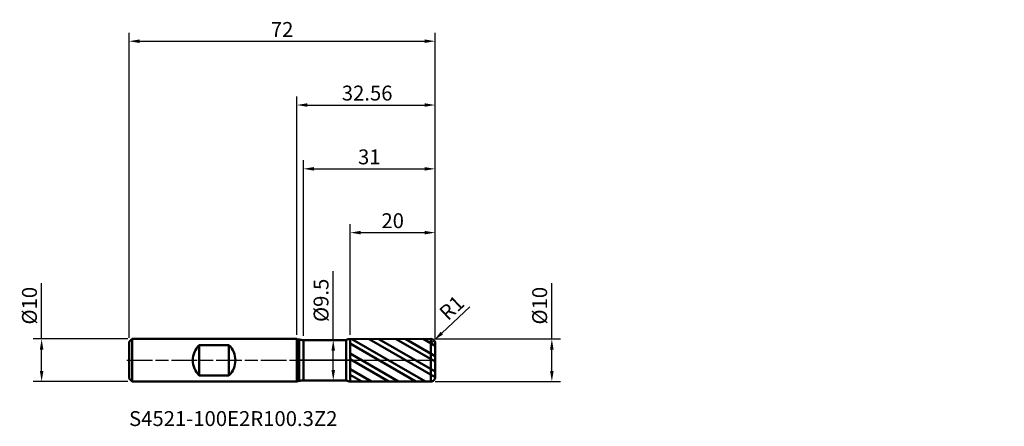
# Model space of a CAD drawing. Units: millimetres. Extents: x -65 to 166, y -16 to 80.
import ezdxf

# ---------------------------------------------------------------- set-up
doc = ezdxf.new("R2010")
doc.units = ezdxf.units.MM
doc.header["$PDMODE"] = 1
doc.linetypes.add('LONGDASH_DASH', pattern=[10.5, 6, -0.75, 3, -0.75])
for name, color, linetype, lineweight, plot in [('1', 4, 'Continuous', 50, False), ('CUT', 1, 'Continuous', 25, False), ('NOCUT', 7, 'Continuous', 25, False)]:
    doc.layers.add(name, color=color, linetype=linetype, lineweight=lineweight, plot=plot)
for name, color, linetype, lineweight in [('2', 7, 'Continuous', 25), ('4', 2, 'LONGDASH_DASH', 25), ('SK1', 4, 'Continuous', 50), ('SK2', 7, 'Continuous', 25), ('SK4', 2, 'LONGDASH_DASH', 25), ('SK6', 5, 'Continuous', 35)]:
    doc.layers.add(name, color=color, linetype=linetype, lineweight=lineweight)
doc.styles.add('STANDARD 3.5', font='monos.ttf', dxfattribs={"height": 3.5})
doc.styles.add('STANDARD 3.5 mm', font='monos.ttf', dxfattribs={"height": 3.5})
doc.dimstyles.new('AM_DIN', dxfattribs={"dimtxt": 3.5, "dimasz": 2.5, "dimexe": 2, "dimexo": 1, "dimgap": 1, "dimtad": 1, "dimdsep": 46, "dimtxsty": 'STANDARD 3.5 mm', "dimcen": 0.09, "dimadec": 0, "dimazin": 2, "dimtfac": 0.707107, "dimtmove": 0, "dimatfit": 3, "dimfxl": 1, "dimtolj": 1, "dimlwd": -1, "dimlwe": -1, "dimarcsym": 0})

# ---------------------------------------------------------------- blocks, each defined once
blk = doc.blocks.new('*D9')
at = {"layer": '2', "color": 0}
for p, q in [((40.714307, 12.547036), (34.11936, 6.388739)), ((31.561249, 4), (32.292138, 4.682497))]:
    blk.add_line(p, q, dxfattribs=at)
blk.add_arc((31.561249, 4), 1, 43.039053, 43.0391, dxfattribs=at)
blk.add_solid([(33.834986, 6.693276), (34.403733, 6.084202), (32.292138, 4.682497)], dxfattribs=at)
at = {"layer": 'Defpoints', "color": 0}
for p in [(32.292138, 4.682497), (31.561249, 4)]:
    blk.add_point(p, dxfattribs=at)
at = {"layer": '2', "color": 0, "insert": (36.446024, 12.339042), "char_height": 3.5, "attachment_point": 5, "rotation": 43.03905324, "style": 'STANDARD 3.5 mm'}
blk.add_mtext('\\A1;R1', dxfattribs=at)
blk = doc.blocks.new('*D10')
at = {"layer": 'Defpoints', "color": 0}
for p in [(-60, 5), (-38.738751, 5), (-38.738751, -5)]:
    blk.add_point(p, dxfattribs=at)
at = {"layer": 'SK2', "color": 0}
for p, q in [((-60, 5), (-60, 18.155306)), ((-39.738751, 5), (-62, 5)), ((-60, -2.5), (-60, 2.5)), ((-39.738751, -5), (-62, -5))]:
    blk.add_line(p, q, dxfattribs=at)
for points in [[(-60.416667, 2.5), (-59.583333, 2.5), (-60, 5)], [(-60.416667, -2.5), (-59.583333, -2.5), (-60, -5)]]:
    blk.add_solid(points, dxfattribs=at)
at = {"layer": 'SK2', "color": 0, "insert": (-62.863141, 12.827653), "char_height": 3.5, "attachment_point": 5, "rotation": 90, "style": 'STANDARD 3.5 mm'}
blk.add_mtext('\\A1;%%C10', dxfattribs=at)
blk = doc.blocks.new('*D11')
at = {"layer": '2', "color": 0}
for p, q in [((60, 5), (60, 18.155306)), ((32.561249, 5), (62, 5)), ((60, -2.5), (60, 2.5)), ((32.561249, -5), (62, -5))]:
    blk.add_line(p, q, dxfattribs=at)
for points in [[(59.583333, 2.5), (60.416667, 2.5), (60, 5)], [(59.583333, -2.5), (60.416667, -2.5), (60, -5)]]:
    blk.add_solid(points, dxfattribs=at)
at = {"layer": 'Defpoints', "color": 0}
for p in [(31.561249, 5), (31.561249, -5), (60, -5)]:
    blk.add_point(p, dxfattribs=at)
at = {"layer": '2', "color": 0, "insert": (57.136859, 12.827653), "char_height": 3.5, "attachment_point": 5, "rotation": 90, "style": 'STANDARD 3.5 mm'}
blk.add_mtext('\\A1;%%C10', dxfattribs=at)
blk = doc.blocks.new('*D12')
at = {"layer": '2', "color": 0}
for p, q in [((8.584312, 4.75), (8.584312, 20.918306)), ((7.038663, 4.75), (10.584312, 4.75)), ((8.584312, -2.25), (8.584312, 2.25)), ((7.036577, -4.75), (10.584312, -4.75))]:
    blk.add_line(p, q, dxfattribs=at)
for points in [[(8.167645, 2.25), (9.000978, 2.25), (8.584312, 4.75)], [(8.167645, -2.25), (9.000978, -2.25), (8.584312, -4.75)]]:
    blk.add_solid(points, dxfattribs=at)
at = {"layer": 'Defpoints', "color": 0}
for p in [(6.038663, 4.75), (8.584312, 4.75), (6.036577, -4.75)]:
    blk.add_point(p, dxfattribs=at)
at = {"layer": '2', "color": 0, "insert": (5.72117, 14.084153), "char_height": 3.5, "attachment_point": 5, "rotation": 90, "style": 'STANDARD 3.5 mm'}
blk.add_mtext('\\A1;%%C9.5', dxfattribs=at)
blk = doc.blocks.new('*D13')
at = {"layer": '2', "color": 0}
for p, q in [((1.561249, 5.75), (1.561249, 47)), ((32.561249, 5), (32.561249, 47)), ((4.061249, 45), (30.061249, 45))]:
    blk.add_line(p, q, dxfattribs=at)
for points in [[(4.061249, 45.416667), (4.061249, 44.583333), (1.561249, 45)], [(30.061249, 45.416667), (30.061249, 44.583333), (32.561249, 45)]]:
    blk.add_solid(points, dxfattribs=at)
at = {"layer": 'Defpoints', "color": 0}
for p in [(32.561249, 45), (1.561249, 4.75), (32.561249, 4)]:
    blk.add_point(p, dxfattribs=at)
at = {"layer": '2', "color": 0, "insert": (17.061249, 47.81149), "char_height": 3.5, "attachment_point": 5, "style": 'STANDARD 3.5 mm'}
blk.add_mtext('\\A1;31', dxfattribs=at)
blk = doc.blocks.new('*D14')
at = {"layer": '2', "color": 0}
for p, q in [((12.561249, 5.998342), (12.561249, 32)), ((32.561249, 5), (32.561249, 32)), ((15.061249, 30), (30.061249, 30))]:
    blk.add_line(p, q, dxfattribs=at)
for points in [[(15.061249, 30.416667), (15.061249, 29.583333), (12.561249, 30)], [(30.061249, 30.416667), (30.061249, 29.583333), (32.561249, 30)]]:
    blk.add_solid(points, dxfattribs=at)
at = {"layer": 'Defpoints', "color": 0}
for p in [(32.561249, 30), (12.561249, 4.998342), (32.561249, 4)]:
    blk.add_point(p, dxfattribs=at)
at = {"layer": '2', "color": 0, "insert": (22.561249, 32.81149), "char_height": 3.5, "attachment_point": 5, "style": 'STANDARD 3.5 mm'}
blk.add_mtext('\\A1;20', dxfattribs=at)
blk = doc.blocks.new('*D15')
at = {"layer": 'Defpoints', "color": 0}
for p in [(32.561249, 75), (-39.438751, 4.3), (32.561249, 4)]:
    blk.add_point(p, dxfattribs=at)
at = {"layer": 'SK2', "color": 0}
for p, q in [((-39.438751, 5.3), (-39.438751, 77)), ((32.561249, 5), (32.561249, 77)), ((-36.938751, 75), (30.061249, 75))]:
    blk.add_line(p, q, dxfattribs=at)
for points in [[(-36.938751, 75.416667), (-36.938751, 74.583333), (-39.438751, 75)], [(30.061249, 75.416667), (30.061249, 74.583333), (32.561249, 75)]]:
    blk.add_solid(points, dxfattribs=at)
at = {"layer": 'SK2', "color": 0, "insert": (-3.438751, 77.761068), "char_height": 3.5, "attachment_point": 5, "style": 'STANDARD 3.5 mm'}
blk.add_mtext('\\A1;72', dxfattribs=at)
blk = doc.blocks.new('*D16')
at = {"layer": '2', "color": 0}
for p, q in [((0, 6), (0, 62)), ((32.561249, 5), (32.561249, 62)), ((2.5, 60), (30.061249, 60))]:
    blk.add_line(p, q, dxfattribs=at)
for points in [[(2.5, 60.416667), (2.5, 59.583333), (0, 60)], [(30.061249, 60.416667), (30.061249, 59.583333), (32.561249, 60)]]:
    blk.add_solid(points, dxfattribs=at)
at = {"layer": 'Defpoints', "color": 0}
for p in [(32.561249, 60), (0, 5), (32.561249, 4)]:
    blk.add_point(p, dxfattribs=at)
at = {"layer": '2', "color": 0, "insert": (16.561249, 62.81149), "char_height": 3.5, "attachment_point": 5, "style": 'STANDARD 3.5 mm'}
blk.add_mtext('\\A1;32.56', dxfattribs=at)

msp = doc.modelspace()

# ---------------------------------------------------------------- hatches: boundary and pattern name
at = {"layer": '1'}
h = msp.add_hatch(dxfattribs=at)
h.set_pattern_fill('STEEL', color=256, angle=104.946769, style=0)
h.set_pattern_definition([(149.9468, (-133.8573, -31.1028), (-1.590054, -2.748155), []), (149.9468, (-135.391, -31.5123), (-1.590054, -2.748155), [])])
edge = h.paths.add_edge_path()
edge.add_line((32.561249, -4), (32.561249, 0))
edge.add_line((32.561249, 0), (32.561249, 4))
edge.add_arc((31.561249, 4), 1, 0, 90.005)
edge.add_line((31.561162, 5), (12.561249, 4.998342))
edge.add_line((12.561249, 4.998342), (12.561249, -4.998342))
edge.add_line((12.561249, -4.998342), (31.561162, -5))
edge.add_arc((31.561249, -4), 1, 269.995, 360)

# ---------------------------------------------------------------- linework, layer by layer
for p, q in [((0, -5), (0, 5)), ((0.561249, -4.851021), (0.561249, 4.85102)), ((0.561249, -4.851021), (0.561249, 4.85102)), ((1.561249, -4.75), (1.561249, 4.75)), ((11.596181, 4.75), (1.561249, 4.75)), ((11.596181, -4.75), (11.596181, 4.75)), ((31.561162, 5), (12.561249, 4.998342)), ((12.561249, -4.998342), (12.561249, 4.998342)), ((31.561162, -5), (31.561162, 5)), ((32.561249, -4), (32.561249, 4)), ((1.561249, -4.75), (11.596181, -4.75)), ((12.561249, -4.998342), (31.561162, -5))]:
    msp.add_line(p, q, dxfattribs=at)
for centre, radius, start, end in [((1.561249, 9.75), 5, 251.805128, 258.463041), ((1.561249, 9.75), 5, 258.463041, 270), ((12.561424, 2.998342), 2, 90.005, 118.856757), ((31.561249, 4), 1, 0, 90.005), ((31.561249, -4), 1, 269.995, 0), ((1.561249, -9.75), 5, 101.536959, 108.194872), ((1.561249, -9.75), 5, 90, 101.536959), ((12.561424, -2.998342), 2, 241.143243, 269.995)]:
    msp.add_arc(centre, radius, start, end, dxfattribs=at)
for p in [(94.418502, 31.102832), (134.418502, 31.102832), (166.418502, 31.102832), (166.418502, 26.102832)]:
    msp.add_point(p, dxfattribs=at)
at = {"layer": '4'}
msp.add_line((0, 0), (32.561249, 0), dxfattribs=at)
at = {"layer": 'CUT'}
msp.add_lwpolyline([(12.561249, 4.998342), (12.561249, 0), (12.561249, 0), (32.561249, 0), (32.561249, 0), (32.561249, 4), (32.561249, 4, 0.414239), (31.561162, 5), (31.561162, 5)], format="xyb", close=True, dxfattribs=at)
at = {"layer": 'NOCUT'}
msp.add_lwpolyline([(11.596181, 4.75, -0.126559), (12.561249, 4.998342), (12.561249, 4.998342), (12.561249, 0), (12.561249, 0), (0, 0), (0, 0), (0, 5), (0, 5, 0.079557), (1.561249, 4.75), (1.561249, 4.75)], format="xyb", close=True, dxfattribs=at)
at = {"layer": 'SK1'}
for p, q in [((-38.738751, 5), (-39.438751, 4.3)), ((-38.738751, -5), (-38.738751, 5)), ((0, 5), (-38.738751, 5)), ((-39.438751, -4.3), (-39.438751, 4.3)), ((-22.938751, -3.570715), (-22.938751, 3.570714)), ((-22.938751, 3.570714), (-15.938751, 3.570714)), ((-15.938751, -3.570715), (-15.938751, 3.570714)), ((-39.438751, -4.3), (-38.738751, -5)), ((-15.938751, -3.570715), (-22.938751, -3.570715)), ((-38.738751, -5), (0, -5))]:
    msp.add_line(p, q, dxfattribs=at)
for start, end in [(134.427004, 225.572996), (314.427004, 45.572996)]:
    msp.add_arc((-19.438751, 0), 5, start, end, dxfattribs=at)
at = {"layer": 'SK4'}
msp.add_line((-39.938751, 0), (33.061249, 0), dxfattribs=at)

# ---------------------------------------------------------------- texts
at = {"layer": 'SK6', "insert": (-39.438751, -16.55286), "char_height": 3.5, "attachment_point": 7, "line_spacing_factor": 1.072372, "style": 'STANDARD 3.5'}
msp.add_mtext('S4521-100E2R100.3Z2', dxfattribs=at)

# ---------------------------------------------------------------- dimensions: what is measured, and where the dimension line sits
at = {"layer": '2'}
for base, p1, picture, middle in [((32.561249, 60), (0, 5), '*D16', (16.561249, 60)), ((32.561249, 45), (1.561249, 4.75), '*D13', (17.061249, 45)), ((32.561249, 30), (12.561249, 4.998342), '*D14', (22.561249, 30))]:
    dim = msp.add_linear_dim(base=base, p1=p1, p2=(32.561249, 4), dimstyle='AM_DIN', override={"dimtmove": 0}, dxfattribs=at)
    dim.commit()
    dim.dimension.update_dxf_attribs({"geometry": picture, "text_midpoint": middle, "dimtype": 160})
for base, p1, p2, angle, picture, middle in [((8.584312, 4.75), (6.036577, -4.75), (6.038663, 4.75), 90, '*D12', (8.584312, 14.084153)), ((60, -5), (31.561249, 5), (31.561249, -5), 270, '*D11', (60, 12.827653))]:
    dim = msp.add_linear_dim(base=base, p1=p1, p2=p2, angle=angle, text='%%C<>', dimstyle='AM_DIN', dxfattribs=at)
    dim.commit()
    dim.dimension.update_dxf_attribs({"geometry": picture, "text_midpoint": middle, "dimtype": 160})
dim = msp.add_radius_dim(center=(31.561249, 4), mpoint=(32.292138, 4.682497), dimstyle='AM_DIN', dxfattribs=at)
dim.commit()
dim.dimension.update_dxf_attribs({"geometry": '*D9', "text_midpoint": (36.446024, 12.339042)})
at = {"layer": 'SK2'}
dim = msp.add_linear_dim(base=(32.561249, 75), p1=(-39.438751, 4.3), p2=(32.561249, 4), dimstyle='AM_DIN', override={"dimtmove": 0}, dxfattribs=at)
dim.commit()
dim.dimension.update_dxf_attribs({"geometry": '*D15', "text_midpoint": (-3.438751, 75), "dimtype": 160})
dim = msp.add_linear_dim(base=(-60, 5), p1=(-38.738751, -5), p2=(-38.738751, 5), angle=90, text='%%C<>', dimstyle='AM_DIN', dxfattribs=at)
dim.commit()
dim.dimension.update_dxf_attribs({"geometry": '*D10', "text_midpoint": (-60, 12.827653), "dimtype": 160})

doc.saveas('drawing.dxf')
